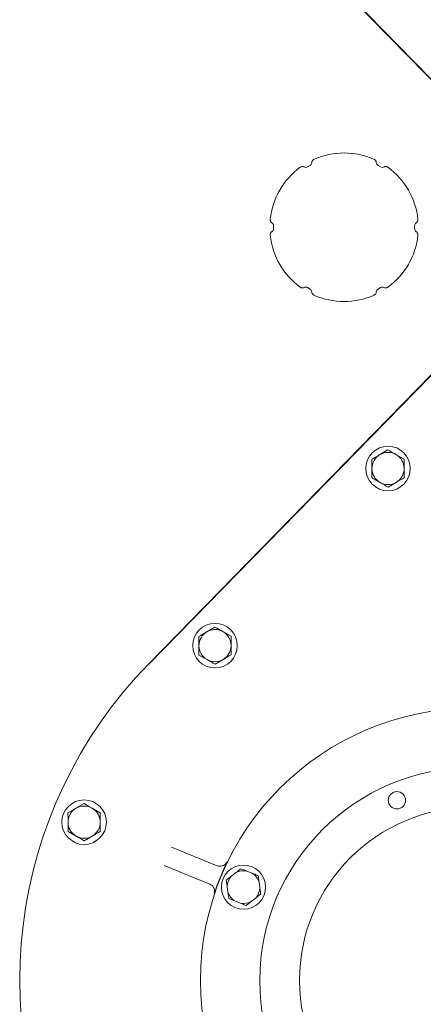
# Model space of a CAD drawing. Units: millimetres. Extents: x 1609 to 3300, y 145 to 2978.
# Drawn here: x 2415 to 2578, y 667 to 1065 of the extents above; entities that cross this region are included whole.
import ezdxf

# ---------------------------------------------------------------- set-up
doc = ezdxf.new("R2010")
doc.units = ezdxf.units.MM
doc.header["$LTSCALE"] = 15

msp = doc.modelspace()

# ---------------------------------------------------------------- linework, layer by layer
at = {"color": 7, "linetype": 'Continuous', "lineweight": 18}
for p, q in [((2466.94, 1157.08), (2609.31, 1011.34)), ((2609.4, 1011.42), (2467.02, 1157.17)), ((2531.08, 1005.09), (2532.11, 1005.69)), ((2559.57, 1005.69), (2560.61, 1005.09)), ((2517.35, 980.11), (2517.35, 981.31)), ((2574.34, 981.31), (2574.34, 980.11)), ((2532.11, 955.74), (2531.08, 956.34)), ((2560.61, 956.34), (2559.57, 955.74)), ((2609.31, 950.09), (2466.94, 804.35)), ((2467.02, 804.26), (2609.4, 950.01)), ((2563.55, 890.77), (2560.31, 888.87)), ((2570.07, 887.06), (2566.81, 888.92)), ((2557.13, 879.47), (2560.39, 877.62)), ((2563.65, 875.76), (2566.89, 877.66)), ((2493.67, 819.24), (2490.43, 817.34)), ((2500.2, 815.53), (2496.93, 817.39)), ((2487.25, 807.94), (2490.51, 806.08)), ((2493.77, 804.23), (2497.01, 806.13)), ((2440.82, 747.93), (2437.58, 746.03)), ((2447.34, 744.22), (2444.08, 746.07)), ((2434.39, 736.62), (2437.66, 734.77)), ((2440.92, 732.91), (2444.16, 734.81)), ((2476.16, 730.36), (2494.66, 722.82)), ((2491.65, 715.41), (2473.14, 722.95)), ((2502.17, 720.05), (2500.32, 718.61)), ((2508.77, 719.78), (2506.59, 720.66)), ((2511.83, 713.92), (2511.51, 716.25)), ((2498.63, 714.48), (2498.95, 712.15)), ((2501.69, 708.62), (2503.87, 707.74)), ((2508.29, 708.34), (2510.15, 709.79))]:
    msp.add_line(p, q, dxfattribs=at)
for centre, radius in [((2563.6, 883.27), 9), ((2493.72, 811.73), 9), ((2597.84, 676.47), 110), ((2597.84, 676.47), 86), ((2567.18, 749.28), 3.5), ((2440.87, 740.42), 9), ((2597.84, 676.47), 70), ((2505.23, 714.2), 8.9)]:
    msp.add_circle(centre, radius, dxfattribs=at)
for centre, radius, start, end in [((2545.84, 980.71), 30, 66.1284, 113.8716), ((2531.41, 1006.9), 1.4, 300.0344, 357.5525), ((2545.84, 980.71), 30, 126.1284, 173.8716), ((2561.31, 1006.3), 1.4, 240.0346, 297.5524), ((2545.84, 980.71), 30, 6.1284, 53.8716), ((2545.84, 980.71), 30, 186.1284, 233.8716), ((2545.84, 980.71), 30, 306.1284, 353.8716), ((2545.84, 980.71), 30, 246.1284, 293.8716), ((2563.6, 883.27), 6.5, 120.3888, 180.3888), ((2563.6, 883.27), 6.5, 60.3888, 120.3888), ((2563.6, 883.27), 6.5, 0.3888, 60.3888), ((2563.6, 883.27), 6.5, 180.3888, 240.3888), ((2563.6, 883.27), 6.5, 300.3888, 0.3888), ((2563.6, 883.27), 6.5, 240.3888, 300.3888), ((2493.72, 811.73), 6.5, 120.3888, 180.3888), ((2493.72, 811.73), 6.5, 60.3888, 120.3888), ((2493.72, 811.73), 6.5, 0.3888, 60.3888), ((2493.72, 811.73), 6.5, 180.3888, 240.3888), ((2493.72, 811.73), 6.5, 300.3888, 0.3888), ((2597.84, 676.47), 183, 135.6703, 0), ((2493.72, 811.73), 6.5, 240.3888, 300.3888), ((2440.87, 740.42), 6.5, 120.3888, 180.3888), ((2440.87, 740.42), 6.5, 60.3888, 120.3888), ((2440.87, 740.42), 6.5, 0.3888, 60.3888), ((2440.87, 740.42), 6.5, 180.3888, 240.3888), ((2440.87, 740.42), 6.5, 300.3888, 0.3888), ((2440.87, 740.42), 6.5, 240.3888, 300.3888), ((2505.23, 714.2), 6.61, 78.0917, 117.5786), ((2597.84, 676.47), 110.15, 156.9256, 158.7447), ((2505.23, 714.2), 6.61, 138.0917, 177.5786), ((2505.23, 714.2), 6.61, 18.0917, 57.5786), ((2505.23, 714.2), 6.61, 198.0917, 237.5786), ((2505.23, 714.2), 6.61, 318.0917, 357.5786), ((2505.23, 714.2), 6.61, 258.0917, 297.5786)]:
    msp.add_arc(centre, radius, start, end, dxfattribs=at)
for centre, major_axis, start_param, end_param in [((2560.27, 1006.91), (0.7, 1.22), 2.139725, 3.141593), ((2530.37, 1006.31), (-0.7, 1.22), 2.139725, 3.141593), ((2515.94, 981.31), (1.41, 0), 0, 1.001867), ((2575.74, 981.31), (1.41, 0), 2.139725, 3.141593), ((2515.94, 980.11), (-1.41, 0), 2.139725, 3.141593), ((2575.74, 980.11), (-1.41, 0), 0, 1.001867), ((2530.37, 955.12), (0.7, 1.22), 0, 1.001867), ((2531.41, 954.52), (-0.7, -1.22), 2.139725, 3.141593), ((2560.27, 954.52), (-0.7, 1.22), 0, 1.001867), ((2561.31, 955.12), (0.7, -1.22), 2.139725, 3.141593)]:
    msp.add_ellipse(centre, major_axis=major_axis, ratio=0.996195, start_param=start_param, end_param=end_param, dxfattribs=at)
for points, knots in [([(2533.7, 1008.15), (2533.57, 1008.09), (2533.46, 1008.02), (2533.24, 1007.84), (2533.15, 1007.74), (2532.99, 1007.51), (2532.93, 1007.38), (2532.84, 1007.12), (2532.82, 1006.98), (2532.81, 1006.84)], [0, 0, 0, 0, 0.25, 0.25, 0.5, 0.5, 0.75, 0.75, 1, 1, 1, 1]), ([(2557.98, 1008.15), (2558.11, 1008.09), (2558.23, 1008.02), (2558.44, 1007.84), (2558.54, 1007.74), (2558.69, 1007.51), (2558.75, 1007.38), (2558.84, 1007.12), (2558.87, 1006.98), (2558.87, 1006.84)], [0, 0, 0, 0, 0.25, 0.25, 0.5, 0.5, 0.75, 0.75, 1, 1, 1, 1]), ([(2528.15, 1004.95), (2528.27, 1005.03), (2528.39, 1005.09), (2528.65, 1005.19), (2528.79, 1005.22), (2529.06, 1005.24), (2529.2, 1005.23), (2529.47, 1005.17), (2529.61, 1005.13), (2529.73, 1005.06)], [0, 0, 0, 0, 0.25, 0.25, 0.5, 0.5, 0.75, 0.75, 1, 1, 1, 1]), ([(2563.53, 1004.95), (2563.42, 1005.03), (2563.3, 1005.09), (2563.03, 1005.19), (2562.9, 1005.22), (2562.62, 1005.24), (2562.48, 1005.23), (2562.21, 1005.17), (2562.08, 1005.13), (2561.95, 1005.06)], [0, 0, 0, 0, 0.25, 0.25, 0.5, 0.5, 0.75, 0.75, 1, 1, 1, 1]), ([(2516.01, 983.92), (2516, 983.78), (2516, 983.64), (2516.05, 983.37), (2516.09, 983.23), (2516.21, 982.98), (2516.29, 982.87), (2516.47, 982.66), (2516.58, 982.57), (2516.7, 982.49)], [0, 0, 0, 0, 0.25, 0.25, 0.5, 0.5, 0.75, 0.75, 1, 1, 1, 1]), ([(2575.67, 983.92), (2575.69, 983.78), (2575.68, 983.64), (2575.63, 983.37), (2575.59, 983.23), (2575.47, 982.98), (2575.39, 982.87), (2575.21, 982.66), (2575.1, 982.57), (2574.98, 982.49)], [0, 0, 0, 0, 0.25, 0.25, 0.5, 0.5, 0.75, 0.75, 1, 1, 1, 1]), ([(2516.01, 977.51), (2516, 977.65), (2516, 977.79), (2516.05, 978.06), (2516.09, 978.2), (2516.21, 978.44), (2516.29, 978.56), (2516.47, 978.77), (2516.58, 978.86), (2516.7, 978.94)], [0, 0, 0, 0, 0.25, 0.25, 0.5, 0.5, 0.75, 0.75, 1, 1, 1, 1]), ([(2575.67, 977.51), (2575.69, 977.65), (2575.68, 977.79), (2575.63, 978.06), (2575.59, 978.2), (2575.47, 978.44), (2575.39, 978.56), (2575.21, 978.77), (2575.1, 978.86), (2574.98, 978.94)], [0, 0, 0, 0, 0.25, 0.25, 0.5, 0.5, 0.75, 0.75, 1, 1, 1, 1]), ([(2528.15, 956.48), (2528.27, 956.4), (2528.39, 956.34), (2528.65, 956.24), (2528.79, 956.21), (2529.06, 956.19), (2529.2, 956.2), (2529.47, 956.25), (2529.61, 956.3), (2529.73, 956.37)], [0, 0, 0, 0, 0.25, 0.25, 0.5, 0.5, 0.75, 0.75, 1, 1, 1, 1]), ([(2533.7, 953.28), (2533.57, 953.34), (2533.46, 953.41), (2533.24, 953.59), (2533.15, 953.69), (2532.99, 953.92), (2532.93, 954.05), (2532.84, 954.31), (2532.82, 954.45), (2532.81, 954.59)], [0, 0, 0, 0, 0.25, 0.25, 0.5, 0.5, 0.75, 0.75, 1, 1, 1, 1]), ([(2557.98, 953.28), (2558.11, 953.34), (2558.23, 953.41), (2558.44, 953.59), (2558.54, 953.69), (2558.69, 953.92), (2558.75, 954.05), (2558.84, 954.31), (2558.87, 954.45), (2558.87, 954.59)], [0, 0, 0, 0, 0.25, 0.25, 0.5, 0.5, 0.75, 0.75, 1, 1, 1, 1]), ([(2563.53, 956.48), (2563.42, 956.4), (2563.3, 956.34), (2563.03, 956.24), (2562.9, 956.21), (2562.62, 956.19), (2562.48, 956.2), (2562.21, 956.25), (2562.08, 956.3), (2561.95, 956.37)], [0, 0, 0, 0, 0.25, 0.25, 0.5, 0.5, 0.75, 0.75, 1, 1, 1, 1]), ([(2560.31, 888.87), (2560.24, 888.83), (2559.14, 888.19), (2558.07, 887.56), (2557.08, 886.98)], [0, 0, 0, 0, 0.070216, 1, 1, 1, 1]), ([(2557.08, 886.98), (2557.08, 886.07), (2557.09, 884.84), (2557.1, 883.57), (2557.1, 883.22)], [0, 0, 0, 0, 0.731367, 1, 1, 1, 1]), ([(2566.81, 888.92), (2566.73, 888.96), (2565.63, 889.59), (2564.55, 890.2), (2563.55, 890.77)], [0, 0, 0, 0, 0.070217, 1, 1, 1, 1]), ([(2570.1, 883.31), (2570.1, 883.65), (2570.09, 884.92), (2570.08, 886.16), (2570.07, 887.06)], [0, 0, 0, 0, 0.268633, 1, 1, 1, 1]), ([(2557.1, 883.22), (2557.11, 882.28), (2557.12, 881.01), (2557.12, 879.79), (2557.13, 879.47)], [0, 0, 0, 0, 0.742449, 1, 1, 1, 1]), ([(2570.13, 879.56), (2570.12, 879.87), (2570.12, 881.1), (2570.11, 882.37), (2570.1, 883.31)], [0, 0, 0, 0, 0.257551, 1, 1, 1, 1]), ([(2566.89, 877.66), (2566.97, 877.71), (2568.06, 878.35), (2569.13, 878.98), (2570.13, 879.56)], [0, 0, 0, 0, 0.0702123, 1, 1, 1, 1]), ([(2560.39, 877.62), (2560.47, 877.57), (2561.57, 876.95), (2562.65, 876.33), (2563.65, 875.76)], [0, 0, 0, 0, 0.070214, 1, 1, 1, 1]), ([(2490.43, 817.34), (2490.36, 817.3), (2489.26, 816.66), (2488.19, 816.03), (2487.2, 815.44)], [0, 0, 0, 0, 0.070216, 1, 1, 1, 1]), ([(2487.2, 815.44), (2487.2, 815.13), (2487.21, 813.91), (2487.22, 812.63), (2487.22, 811.69)], [0, 0, 0, 0, 0.257552, 1, 1, 1, 1]), ([(2496.93, 817.39), (2496.86, 817.43), (2495.75, 818.06), (2494.67, 818.67), (2493.67, 819.24)], [0, 0, 0, 0, 0.0702129, 1, 1, 1, 1]), ([(2500.22, 811.78), (2500.22, 812.72), (2500.21, 813.99), (2500.2, 815.22), (2500.2, 815.53)], [0, 0, 0, 0, 0.742448, 1, 1, 1, 1]), ([(2487.22, 811.69), (2487.22, 811.35), (2487.23, 810.08), (2487.24, 808.84), (2487.25, 807.94)], [0, 0, 0, 0, 0.268636, 1, 1, 1, 1]), ([(2500.25, 808.03), (2500.24, 808.93), (2500.23, 810.17), (2500.22, 811.44), (2500.22, 811.78)], [0, 0, 0, 0, 0.731364, 1, 1, 1, 1]), ([(2497.01, 806.13), (2497.09, 806.17), (2498.18, 806.81), (2499.25, 807.44), (2500.25, 808.03)], [0, 0, 0, 0, 0.070216, 1, 1, 1, 1]), ([(2490.51, 806.08), (2490.59, 806.04), (2491.69, 805.41), (2492.77, 804.8), (2493.77, 804.23)], [0, 0, 0, 0, 0.0702129, 1, 1, 1, 1]), ([(2444.08, 746.07), (2444, 746.11), (2442.9, 746.74), (2441.82, 747.35), (2440.82, 747.93)], [0, 0, 0, 0, 0.0702129, 1, 1, 1, 1]), ([(2437.58, 746.03), (2437.5, 745.98), (2436.41, 745.34), (2435.34, 744.71), (2434.34, 744.13)], [0, 0, 0, 0, 0.070214, 1, 1, 1, 1]), ([(2434.34, 744.13), (2434.35, 743.22), (2434.36, 741.99), (2434.37, 740.72), (2434.37, 740.38)], [0, 0, 0, 0, 0.731368, 1, 1, 1, 1]), ([(2447.37, 740.46), (2447.37, 740.81), (2447.36, 742.08), (2447.35, 743.31), (2447.34, 744.22)], [0, 0, 0, 0, 0.268632, 1, 1, 1, 1]), ([(2434.37, 740.38), (2434.37, 739.43), (2434.38, 738.16), (2434.39, 736.94), (2434.39, 736.62)], [0, 0, 0, 0, 0.742449, 1, 1, 1, 1]), ([(2447.39, 736.71), (2447.39, 737.03), (2447.38, 738.25), (2447.37, 739.52), (2447.37, 740.46)], [0, 0, 0, 0, 0.257551, 1, 1, 1, 1]), ([(2444.16, 734.81), (2444.23, 734.86), (2445.33, 735.5), (2446.4, 736.13), (2447.39, 736.71)], [0, 0, 0, 0, 0.0702157, 1, 1, 1, 1]), ([(2437.66, 734.77), (2437.73, 734.72), (2438.83, 734.1), (2439.91, 733.48), (2440.92, 732.91)], [0, 0, 0, 0, 0.0702164, 1, 1, 1, 1]), ([(2494.66, 722.82), (2494.99, 722.73), (2495.64, 722.53), (2496.67, 722.67), (2497.59, 723.12), (2498.19, 723.72), (2498.43, 724.16), (2498.5, 724.3)], [0, 0, 0, 0, 0.223838, 0.447597, 0.67116, 0.894469, 1, 1, 1, 1]), ([(2498.5, 724.3), (2498.5, 724.3), (2498.28, 723.78), (2497.86, 722.81), (2497.17, 721.22), (2496.7, 720.11), (2496.5, 719.64)], [0, 0, 0, 0, 0.001829, 0.398901, 0.745281, 1, 1, 1, 1]), ([(2502.17, 720.05), (2502.48, 720.29), (2503.17, 720.82), (2503.84, 721.35), (2504.21, 721.63)], [0, 0, 0, 0, 0.444116, 1, 1, 1, 1]), ([(2504.21, 721.63), (2504.48, 721.52), (2505.27, 721.2), (2506.07, 720.88), (2506.59, 720.66)], [0, 0, 0, 0, 0.348255, 1, 1, 1, 1]), ([(2495.18, 716.4), (2495, 715.93), (2494.56, 714.81), (2493.94, 713.19), (2493.56, 712.2), (2493.36, 711.68), (2493.36, 711.68)], [0, 0, 0, 0, 0.2547201, 0.6011004, 0.9981691, 1, 1, 1, 1]), ([(2498.28, 717.03), (2498.66, 717.33), (2499.33, 717.85), (2500.02, 718.38), (2500.32, 718.61)], [0, 0, 0, 0, 0.569823, 1, 1, 1, 1]), ([(2498.63, 714.48), (2498.61, 714.65), (2498.49, 715.52), (2498.37, 716.36), (2498.28, 717.03)], [0, 0, 0, 0, 0.203839, 1, 1, 1, 1]), ([(2508.77, 719.78), (2508.94, 719.71), (2509.74, 719.38), (2510.53, 719.06), (2511.16, 718.8)], [0, 0, 0, 0, 0.203844, 1, 1, 1, 1]), ([(2511.16, 718.8), (2511.2, 718.51), (2511.32, 717.67), (2511.43, 716.81), (2511.51, 716.25)], [0, 0, 0, 0, 0.348252, 1, 1, 1, 1]), ([(2493.36, 711.68), (2493.41, 711.83), (2493.54, 712.31), (2493.53, 713.16), (2493.19, 714.12), (2492.55, 714.94), (2491.95, 715.26), (2491.65, 715.41)], [0, 0, 0, 0, 0.10553, 0.328839, 0.552403, 0.77616, 1, 1, 1, 1]), ([(2499.3, 709.6), (2499.26, 709.89), (2499.15, 710.73), (2499.03, 711.59), (2498.95, 712.15)], [0, 0, 0, 0, 0.348252, 1, 1, 1, 1]), ([(2511.83, 713.92), (2511.86, 713.74), (2511.97, 712.88), (2512.09, 712.04), (2512.18, 711.37)], [0, 0, 0, 0, 0.203839, 1, 1, 1, 1]), ([(2501.69, 708.62), (2501.53, 708.69), (2500.72, 709.02), (2499.93, 709.34), (2499.3, 709.6)], [0, 0, 0, 0, 0.203845, 1, 1, 1, 1]), ([(2508.29, 708.34), (2507.98, 708.11), (2507.3, 707.57), (2506.63, 707.05), (2506.25, 706.76)], [0, 0, 0, 0, 0.444123, 1, 1, 1, 1]), ([(2512.18, 711.37), (2511.8, 711.07), (2511.13, 710.55), (2510.44, 710.02), (2510.15, 709.79)], [0, 0, 0, 0, 0.569823, 1, 1, 1, 1]), ([(2506.25, 706.76), (2505.98, 706.88), (2505.2, 707.19), (2504.39, 707.52), (2503.87, 707.74)], [0, 0, 0, 0, 0.348249, 1, 1, 1, 1])]:
    msp.add_open_spline(points, degree=3, knots=knots, dxfattribs=at)

doc.saveas('drawing.dxf')
